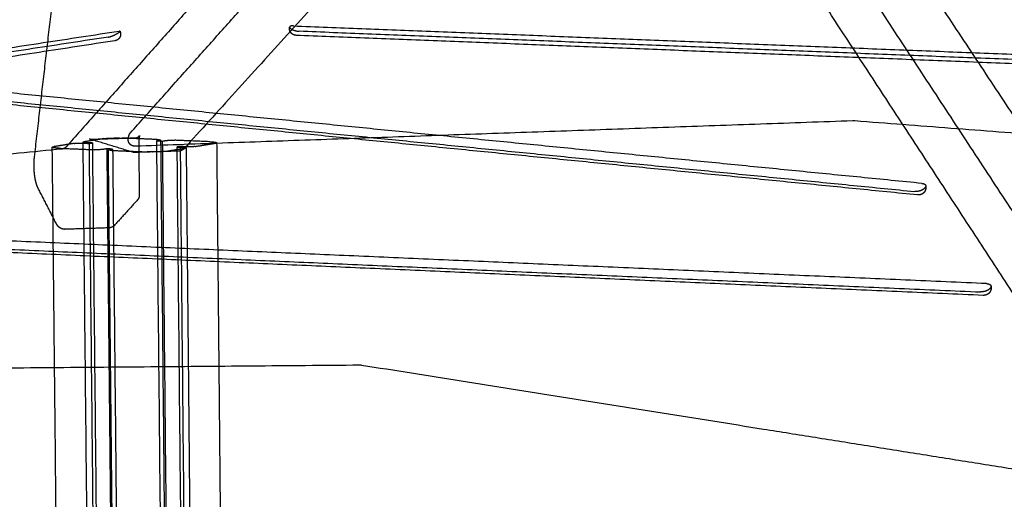
# Model space of a CAD drawing. Units: metres. Extents: x 106.2 to 143.9, y -9089.6 to -9067.
# Drawn here: x 109.3 to 110, y -9067.7 to -9067.3 of the extents above; entities that cross this region are included whole.
import ezdxf

# ---------------------------------------------------------------- set-up
doc = ezdxf.new("R2010")
doc.units = ezdxf.units.M
doc.layers.add('Make2D$Hidden$Curves', color=7, linetype='Continuous', true_color=0x8c8c8c)
doc.layers.add('Make2D$Visible$Curves', color=7, linetype='Continuous', true_color=0x000000)

# ---------------------------------------------------------------- blocks, each defined once
blk = doc.blocks.new('1_SH003A')
at = {"layer": 'Make2D$Hidden$Curves', "color": 0, "lineweight": -3}
for points, weights, degree in [([(128.82168, -9066.99959), (129.51153, -9067.25471), (130.1814, -9067.50243)], [15593.6169565, 15826.1591493, 16058.7013422], 2), ([(127.3305, -9067.59847), (128.05219, -9067.29628), (128.75717, -9067.0011)], [16060.6652643, 16251.087141, 16441.5090177], 2), ([(128.43153, -9067.43092), (128.61674, -9067.22371), (128.81575, -9067.00106)], [16528.4715029, 15955.5337786, 15382.5960542], 2), ([(128.76428, -9067.01166), (128.56671, -9067.23438), (128.38287, -9067.44164)], [15418.8542955, 15994.3700051, 16569.8857148], 2), ([(129.28757, -9067.70199), (129.05202, -9067.34556), (128.83251, -9067.0134)], [14018.5961532, 14530.8892023, 15043.1822515], 2), ([(128.80268, -9067.0627), (128.17061, -9067.32748), (127.5251, -9067.59788)], [16439.2050519, 16268.0989772, 16096.9929024], 2), ([(130.01911, -9067.50953), (129.41537, -9067.28786), (128.7955, -9067.06026)], [17714.8678499, 17484.2249106, 17253.5819714], 2), ([(128.81238, -9067.06738), (128.63673, -9067.26122), (128.47187, -9067.44316)], [14973.8947599, 15464.2410908, 15954.5874218], 2), ([(129.17853, -9067.67339), (128.97576, -9067.36307), (128.78512, -9067.07132)], [14128.4363088, 14578.3007797, 15028.1652506], 2), ([(127.80531, -9067.40758), (128.0439, -9067.36042), (128.27383, -9067.31497), (128.49558, -9067.27113)], [15079.9232501, 15363.4142902, 15646.9053303, 15930.3963704], 3), ([(128.48808, -9067.27565), (128.26625, -9067.31956), (128.03624, -9067.36508), (127.79759, -9067.41232)], [15934.7208939, 15651.2298538, 15367.7388137, 15084.2477736], 3), ([(128.49286, -9067.2785), (128.2711, -9067.32246), (128.04115, -9067.36805), (127.80255, -9067.41534)], [16998.7999073, 16696.3412828, 16393.8826583, 16091.4240337], 3), ([(128.35886, -9067.44931), (128.36615, -9067.38634), (128.37346, -9067.32312)], [17132.3913831, 17100.3763364, 17068.3612896], 2), ([(128.55477, -9067.35001), (128.55224, -9067.34991), (128.55201, -9067.35086)], [18565.8171426, 16166.8324313, 18569.6442529], 2), ([(128.55477, -9067.35001), (128.98204, -9067.36686), (129.41847, -9067.38407), (129.86435, -9067.40165)], [16192.9810996, 16023.0051682, 15853.0292367, 15683.0533052], 3), ([(127.65194, -9067.47189), (127.92129, -9067.43069), (128.17796, -9067.39143), (128.42284, -9067.35397)], [15038.9280494, 15410.2001428, 15781.4722363, 16152.7443297], 3), ([(128.41499, -9067.35849), (128.41753, -9067.3581), (128.42145, -9067.35584)], [18523.8719181, 13101.5487955, 18526.2941774], 2), ([(128.42145, -9067.35584), (128.42378, -9067.3545), (128.42357, -9067.35406)], [18526.2941774, 15928.9097327, 18522.1016818], 2), ([(128.42357, -9067.35406), (128.42349, -9067.35387), (128.42284, -9067.35397)], [18522.1016818, 17946.9313215, 18519.6842837], 2), ([(128.55201, -9067.35086), (128.5519, -9067.35133), (128.55252, -9067.35191)], [18569.6442529, 17891.7557503, 18572.1366534], 2), ([(128.55252, -9067.35191), (128.55474, -9067.35397), (128.55922, -9067.35415)], [18572.1366534, 13135.4903577, 18574.3210603], 2), ([(129.86613, -9067.40906), (129.42034, -9067.3914), (128.98399, -9067.37412), (128.55681, -9067.3572)], [17335.6426709, 17523.4837708, 17711.3248707, 17899.1659706], 3), ([(129.86833, -9067.4059), (129.42261, -9067.38828), (128.98634, -9067.37104), (128.55922, -9067.35415)], [15690.4703651, 15860.4462966, 16030.4222281, 16200.3981596], 3), ([(128.41499, -9067.35849), (128.16999, -9067.39604), (127.91318, -9067.4354), (127.6437, -9067.47671)], [16156.3967564, 15785.124663, 15413.8525695, 15042.5804761], 3), ([(128.41971, -9067.3613), (128.17479, -9067.39893), (127.91808, -9067.43836), (127.64869, -9067.47975)], [17419.3902404, 17019.054246, 16618.7182516, 16218.3822572], 3), ([(129.0272, -9067.47804), (128.66701, -9067.44219), (128.31442, -9067.4071), (127.96917, -9067.37275)], [15855.0066821, 16025.6878172, 16196.3689523, 16367.0500874], 3), ([(128.97813, -9067.42197), (128.70395, -9067.43166), (128.43505, -9067.44117)], [16273.0527351, 16432.8127933, 16592.5728515], 2), ([(130.17876, -9067.51454), (129.57238, -9067.46775), (128.97976, -9067.42202)], [16074.9648371, 16261.5925808, 16448.2203245], 2), ([(128.3888, -9067.43904), (128.38125, -9067.44025), (128.37369, -9067.44147)], [18754.6664585, 18741.1182289, 18727.5699992], 2), ([(128.3888, -9067.43904), (128.39131, -9067.43864), (128.39573, -9067.43882)], [18754.6664585, 13264.74518, 18757.1149832], 2), ([(128.39567, -9067.43805), (128.39567, -9067.43794), (128.39634, -9067.43783)], [18765.7093579, 18142.053393, 18768.2146881], 2), ([(128.39825, -9067.43842), (128.39568, -9067.43831), (128.39567, -9067.43805)], [18761.6310597, 16220.8438033, 18765.7093579], 2), ([(128.39573, -9067.44341), (128.3957, -9067.44073), (128.39567, -9067.43805)], [16308.7269589, 16308.4617625, 16308.196566], 2), ([(128.39573, -9067.43882), (128.39795, -9067.43891), (128.40016, -9067.43901)], [18757.1149832, 18756.0812072, 18755.0474313], 2), ([(128.41138, -9067.43541), (128.40386, -9067.43662), (128.39634, -9067.43783)], [18795.3111474, 18781.7629178, 18768.2146881], 2), ([(128.40267, -9067.4386), (128.40046, -9067.43851), (128.39825, -9067.43842)], [18759.5635078, 18760.5972838, 18761.6310597], 2), ([(128.40016, -9067.43901), (128.40141, -9067.4388), (128.40267, -9067.4386)], [18755.0474313, 18757.3054695, 18759.5635078], 2), ([(128.40016, -9067.43901), (128.4093, -9068.34046), (128.41834, -9069.2321)], [18755.0474313, 18858.2063549, 18961.3652786], 2), ([(128.43315, -9067.44566), (128.4168, -9067.44064), (128.40055, -9067.43564)], [16842.6558503, 16893.066812, 16943.4777738], 2), ([(128.40197, -9067.43583), (128.4186, -9067.43531), (128.43523, -9067.43478)], [18142.8024602, 18148.4860972, 18154.1697341], 2), ([(128.40267, -9067.4386), (128.4118, -9068.33984), (128.42082, -9069.23127)], [18759.5635078, 18862.7224315, 18965.8813551], 2), ([(128.41138, -9067.43541), (128.41639, -9067.43461), (128.42521, -9067.43498)], [18795.3111474, 13296.6786635, 18800.2081967], 2), ([(128.45172, -9067.43608), (128.43846, -9067.43553), (128.42521, -9067.43498)], [18787.8028854, 18794.0055411, 18800.2081967], 2), ([(128.42994, -9067.43492), (128.43017, -9067.43399), (128.43039, -9067.43307)], [16851.8294693, 16852.1203741, 16852.411279], 2), ([(128.43776, -9067.43897), (128.43795, -9067.45868), (128.43815, -9067.47838)], [17172.8485793, 17174.9026027, 17176.9566261], 2), ([(128.45365, -9067.43667), (128.4524, -9067.43687), (128.45115, -9067.43707)], [18781.219257, 18778.9612187, 18776.7031804], 2), ([(128.45115, -9067.43707), (128.45337, -9067.43716), (128.45558, -9067.43726)], [18776.7031804, 18775.6694045, 18774.6356285], 2), ([(128.45115, -9067.43707), (128.46001, -9068.3375), (128.46877, -9069.22814)], [18776.7031804, 18879.8621041, 18983.0210277], 2), ([(128.45172, -9067.43608), (128.4543, -9067.43619), (128.4543, -9067.43645)], [18787.8028854, 16226.8606896, 18783.7093811], 2), ([(128.4543, -9067.43645), (128.45431, -9067.43656), (128.45365, -9067.43667)], [18783.7093811, 18164.2934368, 18781.219257], 2), ([(128.4543, -9067.43645), (128.46314, -9068.33654), (128.47188, -9069.22686)], [16330.6375351, 16420.324346, 16510.0111568], 2), ([(128.45558, -9067.43726), (128.45683, -9067.43706), (128.45807, -9067.43685)], [18774.6356285, 18776.8936668, 18779.1517051], 2), ([(128.45558, -9067.43726), (128.46441, -9068.33778), (128.47314, -9069.22851)], [18774.6356285, 18877.7945522, 18980.9534758], 2), ([(128.45807, -9067.43685), (128.46057, -9067.43645), (128.46499, -9067.43664)], [18779.1517051, 13282.0588639, 18781.6002297], 2), ([(128.49155, -9067.43774), (128.47827, -9067.43719), (128.46499, -9067.43664)], [18769.1949184, 18775.3975741, 18781.6002297], 2), ([(128.48048, -9067.44135), (128.48797, -9067.44013), (128.49544, -9067.43892)], [18728.9312023, 18742.4794319, 18756.0276616], 2), ([(128.49155, -9067.43774), (128.49673, -9067.43796), (128.49674, -9067.43848)], [18769.1949184, 16199.2171468, 18760.9859006], 2), ([(128.49674, -9067.43848), (128.49674, -9067.43871), (128.49544, -9067.43892)], [18760.9859006, 18146.3643139, 18756.0276616], 2), ([(128.49674, -9067.43848), (128.49755, -9067.52321), (128.49836, -9067.60785)], [16315.8451261, 16324.2385577, 16332.6319892], 2), ([(128.37957, -9067.44331), (128.10274, -9067.47012), (127.80771, -9067.49869)], [16776.2544227, 16258.7136354, 15741.1728481], 2), ([(128.37235, -9067.44192), (128.37235, -9067.44168), (128.37369, -9067.44147)], [18722.547232, 18098.665606, 18727.5699992], 2), ([(128.3775, -9067.44265), (128.37236, -9067.44243), (128.37235, -9067.44192)], [18714.4027424, 16186.8023408, 18722.547232], 2), ([(128.37407, -9067.60889), (128.37321, -9067.52545), (128.37235, -9067.44192)], [16284.5116563, 16276.2615304, 16268.0114044], 2), ([(128.3775, -9067.44265), (128.3908, -9067.44321), (128.4041, -9067.44376)], [18714.4027424, 18708.2000867, 18701.9974311], 2), ([(128.4139, -9069.23015), (128.40486, -9068.34165), (128.39573, -9067.44341)], [16487.4955174, 16398.1112382, 16308.726959], 2), ([(128.41105, -9067.44354), (128.40854, -9067.44395), (128.4041, -9067.44376)], [18704.4459557, 13222.8472253, 18701.9974311], 2), ([(128.41357, -9067.44314), (128.41231, -9067.44334), (128.41105, -9067.44354)], [18708.9620323, 18706.703994, 18704.4459557], 2), ([(128.418, -9067.44332), (128.41579, -9067.44323), (128.41357, -9067.44314)], [18706.8944804, 18707.9282563, 18708.9620323], 2), ([(128.41357, -9067.44314), (128.4144, -9067.52588), (128.41523, -9067.60855)], [18708.9620323, 18718.3611653, 18727.7602983], 2), ([(128.41483, -9067.44395), (128.41482, -9067.44384), (128.41549, -9067.44373)], [18699.8780228, 18080.8033076, 18702.3784038], 2), ([(128.41741, -9067.44432), (128.41483, -9067.44421), (128.41483, -9067.44395)], [18695.7947754, 16159.2262516, 18699.8780228], 2), ([(128.41648, -9067.60854), (128.41565, -9067.52629), (128.41483, -9067.44395)], [16269.4295333, 16261.3049861, 16253.1804388], 2), ([(128.41549, -9067.44373), (128.41675, -9067.44353), (128.418, -9067.44332)], [18702.3784038, 18704.6364421, 18706.8944804], 2), ([(128.41741, -9067.44432), (128.43073, -9067.44488), (128.44406, -9067.44544)], [18695.7947754, 18689.5921197, 18683.3894641], 2), ([(128.418, -9067.44332), (128.42488, -9068.12876), (128.4317, -9068.80852)], [18706.8944804, 18785.0313467, 18863.1682131], 2), ([(128.46825, -9067.44483), (128.45154, -9067.44536), (128.43481, -9067.44589)], [18575.1701249, 18569.3196291, 18563.4691334], 2), ([(128.45797, -9067.445), (128.45296, -9067.44581), (128.44406, -9067.44544)], [18688.2865134, 13208.2274257, 18683.3894641], 2), ([(128.45797, -9067.445), (128.46549, -9067.44378), (128.47299, -9067.44256)], [18688.2865134, 18701.834743, 18715.3829727], 2), ([(128.46911, -9067.44138), (128.46786, -9067.44158), (128.46661, -9067.44178)], [18728.5502295, 18726.2921912, 18724.034153], 2), ([(128.46661, -9067.44178), (128.46883, -9067.44188), (128.47105, -9067.44197)], [18724.034153, 18723.000377, 18721.9666011], 2), ([(128.46661, -9067.44178), (128.47541, -9068.3447), (128.48411, -9069.23778)], [18724.034153, 18827.1930766, 18930.3520003], 2), ([(128.46911, -9067.44138), (128.46911, -9067.44163), (128.46912, -9067.44189)], [18728.5502295, 18728.5791975, 18728.6081655], 2), ([(128.47355, -9067.44157), (128.47133, -9067.44147), (128.46911, -9067.44138)], [18726.4826776, 18727.5164536, 18728.5502295], 2), ([(128.46912, -9067.44189), (128.47789, -9068.34434), (128.48657, -9069.23695)], [18728.608166, 18831.7381214, 18934.8680768], 2), ([(128.47105, -9067.44197), (128.47364, -9067.44208), (128.47365, -9067.44234)], [18721.9666011, 16165.2237434, 18717.8680944], 2), ([(128.47365, -9067.44234), (128.47365, -9067.44245), (128.47299, -9067.44256)], [18717.8680944, 18103.0258147, 18715.3829727], 2), ([(128.48048, -9067.44135), (128.47799, -9067.44175), (128.47355, -9067.44157)], [18728.9312023, 13240.1609092, 18726.4826776], 2), ([(128.47365, -9067.44234), (128.47445, -9067.52523), (128.47525, -9067.60804)], [16275.6407707, 16283.832155, 16292.0235394], 2), ([(128.37523, -9067.49944), (128.3684, -9067.48609), (128.36159, -9067.47278)], [16430.0257917, 16449.2812901, 16468.5367884], 2), ([(128.43684, -9067.48181), (128.42824, -9067.4913), (128.41968, -9067.50076)], [16062.8017152, 16089.5913029, 16116.3808907], 2), ([(129.07688, -9067.55406), (128.60149, -9067.53318), (128.13705, -9067.51278), (127.68319, -9067.49284)], [15873.9074947, 16061.0517565, 16248.1960183, 16435.3402801], 3), ([(128.41506, -9067.50298), (128.3985, -9067.50352), (128.38193, -9067.50407)], [18243.6079155, 18237.9206541, 18232.2333928], 2)]:
    blk.add_rational_spline(points, weights, degree=degree, dxfattribs=at)
for points, weights, knots in [([(128.42406, -9067.35619), (128.42407, -9067.35647), (128.42405, -9067.35674), (128.42396, -9067.35732), (128.42389, -9067.35761), (128.42379, -9067.3579), (128.42372, -9067.3581), (128.42364, -9067.3583), (128.42344, -9067.3587), (128.42333, -9067.35889), (128.42321, -9067.35908), (128.42307, -9067.35928), (128.42292, -9067.35947), (128.42276, -9067.35966), (128.4225, -9067.35994), (128.42222, -9067.36019), (128.4216, -9067.36063), (128.42126, -9067.36082), (128.4209, -9067.36097), (128.42071, -9067.36105), (128.42051, -9067.36112), (128.42012, -9067.36123), (128.41991, -9067.36127), (128.41971, -9067.3613)], [18522.2083076, 18522.2170325, 18522.2238695, 18522.2340912, 18522.2370725, 18522.23766, 18522.2380813, 18522.2372708, 18522.2331265, 18522.2297125, 18522.2250133, 18522.2198697, 18522.2131991, 18522.2050526, 18522.1925122, 18522.176537, 18522.1378058, 18522.1150114, 18522.0894676, 18522.0758392, 18522.0614638, 18522.0314905, 18522.01593, 18521.9998218], [0, 0, 0, 0, 0.80762, 0.80762, 1.690927, 1.690927, 1.690927, 2.324213, 2.324213, 2.978989, 2.978989, 2.978989, 3.695713, 3.695713, 3.695713, 4.799731, 4.799731, 5.932016, 5.932016, 5.932016, 6.535705, 6.535705, 7.134782, 7.134782, 7.134782, 7.134782]), ([(128.42357, -9067.35406), (128.42365, -9067.35422), (128.42372, -9067.35438), (128.42377, -9067.35454), (128.42396, -9067.35507), (128.42406, -9067.35563), (128.42406, -9067.35619)], [18522.1016818, 18522.112741, 18522.123241, 18522.1331397, 18522.1651656, 18522.1905566, 18522.2083076], [5.481242, 5.481242, 5.481242, 5.481242, 5.989365, 5.989365, 5.989365, 7.635386, 7.635386, 7.635386, 7.635386]), ([(128.55187, -9067.35212), (128.55186, -9067.35174), (128.5519, -9067.35136), (128.55199, -9067.35095), (128.552, -9067.35091), (128.55201, -9067.35086)], [18569.6720527, 18569.6600465, 18569.6513065, 18569.6453646, 18569.6447846, 18569.6442529], [0, 0, 0, 0, 1.107086, 1.107086, 1.238017, 1.238017, 1.238017, 1.238017]), ([(128.55681, -9067.3572), (128.55663, -9067.35719), (128.55646, -9067.35718), (128.55616, -9067.35713), (128.55604, -9067.35711), (128.55586, -9067.35707), (128.5558, -9067.35706), (128.55537, -9067.35695), (128.55501, -9067.35681), (128.55467, -9067.35664), (128.55459, -9067.3566), (128.55452, -9067.35656), (128.55437, -9067.35648), (128.55429, -9067.35643), (128.55421, -9067.35637), (128.55392, -9067.35619), (128.55365, -9067.35597), (128.55316, -9067.35549), (128.55293, -9067.35522), (128.55274, -9067.35493), (128.55264, -9067.35479), (128.55256, -9067.35465), (128.55248, -9067.3545), (128.55244, -9067.35442), (128.55239, -9067.35434), (128.55235, -9067.35425), (128.55235, -9067.35424), (128.55231, -9067.35415), (128.55227, -9067.35407), (128.5522, -9067.35389), (128.55216, -9067.35379), (128.55209, -9067.35359), (128.55206, -9067.35348), (128.55201, -9067.35328), (128.55199, -9067.3532), (128.55196, -9067.35306), (128.55195, -9067.353), (128.55193, -9067.35288), (128.55192, -9067.35282), (128.55188, -9067.35254), (128.55187, -9067.35233), (128.55187, -9067.35212)], [18570.2120126, 18570.1981819, 18570.1841056, 18570.1600415, 18570.1501615, 18570.1351583, 18570.1300832, 18570.0931646, 18570.0609499, 18570.0289596, 18570.0222536, 18570.0155636, 18570.0010501, 18569.9932371, 18569.9854651, 18569.9574073, 18569.9299694, 18569.8765696, 18569.8508037, 18569.8266667, 18569.8152939, 18569.8043021, 18569.7937296, 18569.7877558, 18569.7819179, 18569.7757922, 18569.7753627, 18569.7693587, 18569.7639257, 18569.752831, 18569.7472023, 18569.7354269, 18569.7293496, 18569.7193981, 18569.7153932, 18569.7087539, 18569.7060519, 18569.7006615, 18569.6979813, 18569.6866169, 18569.6788242, 18569.6720527], [0, 0, 0, 0, 0.51536, 0.51536, 0.869309, 0.869309, 1.049408, 1.049408, 2.176071, 2.176071, 2.176071, 2.412112, 2.412112, 2.689795, 2.689795, 2.689795, 3.692958, 3.692958, 4.718437, 4.718437, 4.718437, 5.201131, 5.201131, 5.201131, 5.473838, 5.473838, 5.494445, 5.494445, 5.762434, 5.762434, 6.057019, 6.057019, 6.400018, 6.400018, 6.644599, 6.644599, 6.820289, 6.820289, 7.005064, 7.005064, 7.629209, 7.629209, 7.629209, 7.629209]), ([(128.97976, -9067.42202), (128.9796, -9067.422), (128.97946, -9067.42199), (128.97916, -9067.42198), (128.97902, -9067.42197), (128.97889, -9067.42197), (128.97875, -9067.42197), (128.97862, -9067.42197), (128.97836, -9067.42197), (128.97824, -9067.42197), (128.97813, -9067.42197)], [18482.8843963, 18482.9565101, 18483.0344389, 18483.2013899, 18483.2904285, 18483.3851174, 18483.479365, 18483.579232, 18483.7894016, 18483.8997549, 18484.0154559], [0, 0, 0, 0, 0.506469, 0.506469, 1.010756, 1.010756, 1.010756, 1.512758, 1.512758, 2.012335, 2.012335, 2.012335, 2.012335]), ([(128.43039, -9067.43307), (128.43039, -9067.43307), (128.4304, -9067.43306), (128.4304, -9067.43305), (128.43043, -9067.43293), (128.43046, -9067.4328), (128.43054, -9067.43258), (128.43058, -9067.43248), (128.4307, -9067.43218), (128.43079, -9067.43199), (128.43101, -9067.4316), (128.43114, -9067.4314), (128.43134, -9067.43114), (128.43139, -9067.43108), (128.43147, -9067.43098), (128.4315, -9067.43095), (128.43153, -9067.43092)], [18846.9958834, 18846.9958454, 18846.9958084, 18846.9957724, 18846.9950023, 18846.9946722, 18846.994876, 18846.9952797, 18846.9973991, 18847.0000052, 18847.0080138, 18847.0136884, 18847.0233387, 18847.0260787, 18847.0303753, 18847.0317921, 18847.0332482], [0.489193, 0.489193, 0.489193, 0.489193, 0.507139, 0.507139, 0.507139, 0.890484, 0.890484, 1.212326, 1.212326, 1.846155, 1.846155, 2.551161, 2.551161, 2.805404, 2.805404, 2.925324, 2.925324, 2.925324, 2.925324]), ([(128.40055, -9067.43564), (128.40066, -9067.43568), (128.40077, -9067.43571), (128.401, -9067.43576), (128.40112, -9067.43578), (128.40124, -9067.43579), (128.40148, -9067.43583), (128.40172, -9067.43584), (128.40197, -9067.43583)], [18789.8560888, 18789.9408364, 18790.0239838, 18790.1910635, 18790.2747122, 18790.3576064, 18790.5248247, 18790.6876952, 18790.8507228], [0, 0, 0, 0, 0.402877, 0.402877, 0.819912, 0.819912, 0.819912, 1.660619, 1.660619, 1.660619, 1.660619]), ([(128.43505, -9067.44117), (128.43471, -9067.44118), (128.43437, -9067.44116), (128.43364, -9067.44104), (128.43324, -9067.44092), (128.43286, -9067.44076), (128.4328, -9067.44073), (128.43274, -9067.44071), (128.43262, -9067.44065), (128.43257, -9067.44062), (128.43245, -9067.44056), (128.43238, -9067.44052), (128.43226, -9067.44045), (128.4322, -9067.44042), (128.43204, -9067.44032), (128.43194, -9067.44025), (128.43178, -9067.44013), (128.43172, -9067.44008), (128.43161, -9067.43999), (128.43156, -9067.43995), (128.43146, -9067.43986), (128.43141, -9067.43981), (128.43131, -9067.43972), (128.43126, -9067.43967), (128.43113, -9067.43953), (128.43104, -9067.43944), (128.43096, -9067.43934), (128.43075, -9067.43909), (128.43057, -9067.43882), (128.43026, -9067.43825), (128.43013, -9067.43795), (128.43003, -9067.43764), (128.43001, -9067.43756), (128.42998, -9067.43748), (128.42994, -9067.43734), (128.42993, -9067.43727), (128.42991, -9067.4372), (128.42982, -9067.43679), (128.42978, -9067.43637), (128.4298, -9067.43574), (128.42982, -9067.43553), (128.42988, -9067.43518), (128.42991, -9067.43505), (128.42994, -9067.43492)], [18846.9476193, 18846.9194285, 18846.8902747, 18846.8245099, 18846.7879129, 18846.7516034, 18846.7455844, 18846.7395771, 18846.7283361, 18846.7231002, 18846.7112265, 18846.7045993, 18846.6921448, 18846.6863131, 18846.6699084, 18846.6594105, 18846.6425213, 18846.6360554, 18846.624164, 18846.6187255, 18846.607972, 18846.6026569, 18846.5918951, 18846.5864544, 18846.5711863, 18846.5615024, 18846.5520411, 18846.527459, 18846.5044558, 18846.4625871, 18846.4437549, 18846.4271237, 18846.4227923, 18846.4186134, 18846.4112965, 18846.408108, 18846.4050276, 18846.3862621, 18846.3715913, 18846.3561202, 18846.3520613, 18846.3473851, 18846.3460548, 18846.345213], [0.217137, 0.217137, 0.217137, 0.217137, 1.217917, 1.217917, 2.434313, 2.434313, 2.434313, 2.635758, 2.635758, 2.812221, 2.812221, 3.037118, 3.037118, 3.236857, 3.236857, 3.601902, 3.601902, 3.831278, 3.831278, 4.027451, 4.027451, 4.22251, 4.22251, 4.426117, 4.426117, 4.800134, 4.800134, 4.800134, 5.772916, 5.772916, 6.730609, 6.730609, 6.730609, 6.980055, 6.980055, 7.18437, 7.18437, 7.18437, 8.430016, 8.430016, 9.066837, 9.066837, 9.471303, 9.471303, 9.471303, 9.471303]), ([(128.43523, -9067.43478), (128.43523, -9067.43478), (128.43524, -9067.43478), (128.43524, -9067.43478), (128.43549, -9067.43477), (128.43574, -9067.43474), (128.43605, -9067.43468), (128.43611, -9067.43466), (128.43623, -9067.43464), (128.43627, -9067.43462), (128.43636, -9067.4346), (128.43639, -9067.43459), (128.43644, -9067.43457), (128.43645, -9067.43457), (128.43652, -9067.43455), (128.43658, -9067.43452), (128.43664, -9067.4345), (128.43671, -9067.43447), (128.43679, -9067.43444), (128.43686, -9067.43441), (128.43698, -9067.43435), (128.4371, -9067.43429), (128.43721, -9067.43423), (128.43729, -9067.43418), (128.43737, -9067.43413), (128.43752, -9067.43404), (128.43759, -9067.43399), (128.43765, -9067.43394), (128.43771, -9067.43389), (128.43777, -9067.43384), (128.43788, -9067.43375), (128.43793, -9067.43371), (128.43797, -9067.43366), (128.43804, -9067.43359), (128.43811, -9067.43353), (128.43816, -9067.43346), (128.43817, -9067.43345), (128.43818, -9067.43344), (128.43819, -9067.43343), (128.43824, -9067.43337), (128.43829, -9067.43331), (128.43832, -9067.43325), (128.43836, -9067.43321), (128.43838, -9067.43317), (128.4384, -9067.43314), (128.43842, -9067.43311), (128.43843, -9067.43309), (128.43844, -9067.43307), (128.43844, -9067.43307), (128.43844, -9067.43307)], [18802.6240317, 18802.6278584, 18802.6316847, 18802.6355107, 18802.8015382, 18802.9661743, 18803.1817949, 18803.2295408, 18803.310681, 18803.3439042, 18803.40522, 18803.4332543, 18803.4672978, 18803.4731801, 18803.5266605, 18803.574605, 18803.6230167, 18803.6809717, 18803.7395487, 18803.7989549, 18803.9034984, 18804.0103152, 18804.1206006, 18804.199843, 18804.2807129, 18804.4416458, 18804.5213212, 18804.6030988, 18804.6817939, 18804.7622995, 18804.9226053, 18805.0019734, 18805.0833712, 18805.2115783, 18805.3440717, 18805.4819294, 18805.5046994, 18805.5275958, 18805.550623, 18805.7007392, 18805.8553356, 18806.015437, 18806.1636013, 18806.3146063, 18806.4688396, 18806.6171325, 18806.7668473, 18807.0074435, 18807.0970191, 18807.186586], [0.000007, 0.000007, 0.000007, 0.000007, 0.019707, 0.019707, 0.019707, 0.874238, 0.874238, 1.116073, 1.116073, 1.282648, 1.282648, 1.421955, 1.421955, 1.451019, 1.451019, 1.685956, 1.685956, 1.685956, 1.967369, 1.967369, 1.967369, 2.462553, 2.462553, 2.462553, 2.818407, 2.818407, 3.15284, 3.15284, 3.15284, 3.474657, 3.474657, 3.776845, 3.776845, 3.776845, 4.252583, 4.252583, 4.252583, 4.331221, 4.331221, 4.331221, 4.843221, 4.843221, 4.843221, 5.317112, 5.317112, 5.317112, 5.772951, 5.772951, 6.042998, 6.042998, 6.042998, 6.042998]), ([(128.43844, -9067.43307), (128.43844, -9067.43307), (128.43844, -9067.43307), (128.43844, -9067.43307), (128.43844, -9067.43308), (128.43843, -9067.43309), (128.43842, -9067.43311), (128.43841, -9067.43314), (128.4384, -9067.43317), (128.43839, -9067.43321), (128.43837, -9067.43324), (128.43836, -9067.43329), (128.43834, -9067.43334), (128.43833, -9067.43339), (128.43831, -9067.43345), (128.43829, -9067.43351), (128.43826, -9067.4336), (128.43824, -9067.43371), (128.43821, -9067.43382), (128.43821, -9067.43384), (128.4382, -9067.43386), (128.43819, -9067.4339), (128.43819, -9067.43393), (128.43818, -9067.43396), (128.43816, -9067.43404), (128.43814, -9067.43413), (128.4381, -9067.43432), (128.43809, -9067.43441), (128.43807, -9067.43452), (128.43803, -9067.43472), (128.438, -9067.43493), (128.43797, -9067.43516), (128.43794, -9067.43538), (128.43791, -9067.43562), (128.43789, -9067.43587), (128.43786, -9067.43611), (128.43784, -9067.43636), (128.43782, -9067.43662), (128.4378, -9067.43687), (128.43779, -9067.43714), (128.43778, -9067.43741), (128.43777, -9067.43766), (128.43776, -9067.43792), (128.43776, -9067.43818), (128.43775, -9067.43844), (128.43775, -9067.4387), (128.43776, -9067.43897)], [18807.225362, 18807.268684, 18807.3120015, 18807.3553057, 18807.4994644, 18807.6428449, 18807.7849812, 18807.9254786, 18808.0644935, 18808.2015392, 18808.3386466, 18808.4737235, 18808.6063116, 18808.7388087, 18808.8689003, 18808.9961882, 18809.1818105, 18809.3617289, 18809.5349557, 18809.563267, 18809.5878516, 18809.6481362, 18809.687118, 18809.7257509, 18809.8419339, 18809.9550012, 18810.1749164, 18810.2818559, 18810.3853633, 18810.5892158, 18810.7801049, 18810.9569984, 18811.1352085, 18811.2995978, 18811.4494454, 18811.5941659, 18811.7255208, 18811.8430506, 18811.9611227, 18812.0653437, 18812.1553787, 18812.2405907, 18812.3131397, 18812.3728256, 18812.432635, 18812.4795504, 18812.5134307], [6.081968, 6.081968, 6.081968, 6.081968, 6.212591, 6.212591, 6.212591, 6.647617, 6.647617, 6.647617, 7.077679, 7.077679, 7.077679, 7.507949, 7.507949, 7.507949, 7.937906, 7.937906, 7.937906, 8.565201, 8.565201, 8.565201, 8.646331, 8.646331, 8.798504, 8.798504, 8.798504, 9.231019, 9.231019, 9.665326, 9.665326, 9.665326, 10.52135, 10.52135, 10.52135, 11.383469, 11.383469, 11.383469, 12.215849, 12.215849, 12.215849, 13.051957, 13.051957, 13.051957, 13.84315, 13.84315, 13.84315, 14.635944, 14.635944, 14.635944, 14.635944]), ([(128.38287, -9067.44164), (128.38267, -9067.44186), (128.38245, -9067.44207), (128.38221, -9067.44225), (128.38215, -9067.4423), (128.38208, -9067.44235), (128.38195, -9067.44245), (128.38188, -9067.44249), (128.3818, -9067.44255), (128.38179, -9067.44255), (128.38177, -9067.44256), (128.38167, -9067.44263), (128.38156, -9067.44269), (128.38136, -9067.4428), (128.38126, -9067.44285), (128.38108, -9067.44293), (128.381, -9067.44296), (128.38089, -9067.443), (128.38087, -9067.44301), (128.38075, -9067.44305), (128.38066, -9067.44309), (128.38033, -9067.44319), (128.3801, -9067.44324), (128.37976, -9067.44329), (128.37967, -9067.4433), (128.37957, -9067.44331)], [18828.9000098, 18828.8886174, 18828.8749794, 18828.8592443, 18828.8550313, 18828.8506723, 18828.8416269, 18828.8369388, 18828.8310978, 18828.8300782, 18828.8290527, 18828.8218199, 18828.8142877, 18828.7991852, 18828.7916552, 18828.7779713, 18828.7719161, 18828.7640199, 18828.7622964, 18828.75317, 18828.7456064, 18828.7197569, 18828.7007767, 18828.6731151, 18828.6650353, 18828.6568546], [3.438344, 3.438344, 3.438344, 3.438344, 4.335524, 4.335524, 4.335524, 4.575542, 4.575542, 4.817865, 4.817865, 4.86873, 4.86873, 4.86873, 5.227688, 5.227688, 5.562246, 5.562246, 5.817505, 5.817505, 5.888263, 5.888263, 6.190177, 6.190177, 6.898759, 6.898759, 7.185501, 7.185501, 7.185501, 7.185501]), ([(128.43481, -9067.44589), (128.43457, -9067.44589), (128.43432, -9067.44588), (128.43407, -9067.44586), (128.43376, -9067.44582), (128.43345, -9067.44576), (128.43315, -9067.44566)], [18678.1934767, 18678.1729236, 18678.1518717, 18678.1304876, 18678.1031067, 18678.0752848, 18678.0473817], [0.90075, 0.90075, 0.90075, 0.90075, 1.628035, 1.628035, 1.628035, 2.559354, 2.559354, 2.559354, 2.559354]), ([(128.47187, -9067.44316), (128.47183, -9067.4432), (128.4718, -9067.44324), (128.47169, -9067.44335), (128.47162, -9067.44342), (128.47153, -9067.4435), (128.47152, -9067.44351), (128.47137, -9067.44364), (128.47123, -9067.44375), (128.47108, -9067.44386), (128.47084, -9067.44403), (128.47059, -9067.44419), (128.47017, -9067.44439), (128.47002, -9067.44446), (128.46976, -9067.44455), (128.46966, -9067.44458), (128.46956, -9067.44461), (128.46954, -9067.44462), (128.46952, -9067.44462), (128.46941, -9067.44466), (128.46931, -9067.44468), (128.46914, -9067.44472), (128.46906, -9067.44474), (128.46889, -9067.44477), (128.4688, -9067.44478), (128.46856, -9067.44481), (128.46841, -9067.44482), (128.46825, -9067.44483)], [18690.2197686, 18690.2178206, 18690.2158019, 18690.2099523, 18690.2059661, 18690.2010241, 18690.2002821, 18690.191721, 18690.1831893, 18690.1739744, 18690.158875, 18690.1419882, 18690.1129724, 18690.1019402, 18690.0834234, 18690.0762286, 18690.0688755, 18690.0673424, 18690.0658025, 18690.0572809, 18690.0501728, 18690.0370703, 18690.0311193, 18690.0179479, 18690.0106983, 18689.9913861, 18689.9791835, 18689.9667818], [2.465039, 2.465039, 2.465039, 2.465039, 2.627148, 2.627148, 2.919026, 2.919026, 2.97004, 2.97004, 3.502447, 3.502447, 3.502447, 4.375472, 4.375472, 4.873017, 4.873017, 5.177292, 5.177292, 5.177292, 5.240717, 5.240717, 5.526803, 5.526803, 5.759019, 5.759019, 6.034312, 6.034312, 6.482727, 6.482727, 6.482727, 6.482727]), ([(128.36159, -9067.47278), (128.36147, -9067.47254), (128.36135, -9067.47229), (128.36118, -9067.47191), (128.36113, -9067.47179), (128.36102, -9067.47153), (128.36097, -9067.4714), (128.36081, -9067.47101), (128.36072, -9067.47074), (128.36053, -9067.4702), (128.36044, -9067.46992), (128.36026, -9067.46935), (128.36018, -9067.46906), (128.36002, -9067.46847), (128.35994, -9067.46817), (128.35976, -9067.46741), (128.35966, -9067.46696), (128.35953, -9067.46632), (128.35949, -9067.46614), (128.3594, -9067.46564), (128.35934, -9067.46531), (128.35923, -9067.46465), (128.35918, -9067.46432), (128.35903, -9067.46332), (128.35894, -9067.46264), (128.35887, -9067.46195), (128.3588, -9067.46126), (128.35873, -9067.46057), (128.35866, -9067.45951), (128.35864, -9067.45915), (128.35858, -9067.45807), (128.35855, -9067.45734), (128.35853, -9067.45625), (128.35853, -9067.45589), (128.35853, -9067.45516), (128.35853, -9067.4548), (128.35855, -9067.45372), (128.35857, -9067.45301), (128.35863, -9067.45197), (128.35865, -9067.45163), (128.35872, -9067.45061), (128.35879, -9067.44995), (128.35886, -9067.44931)], [18922.0580875, 18922.3091788, 18922.5590063, 18922.9274946, 18923.0488591, 18923.2905509, 18923.4108629, 18923.7667617, 18923.9989412, 18924.4519007, 18924.6723568, 18925.1000007, 18925.3069405, 18925.7058999, 18925.8976936, 18926.3477086, 18926.5969013, 18926.9143606, 18926.9980461, 18927.2266773, 18927.3654943, 18927.6237599, 18927.7432645, 18928.0701626, 18928.250442, 18928.3926644, 18928.5344469, 18928.6379891, 18928.7348654, 18928.7573376, 18928.7945198, 18928.7780031, 18928.6911218, 18928.6516872, 18928.5521619, 18928.4920929, 18928.2817079, 18928.1013973, 18927.7737045, 18927.6555452, 18927.2761004, 18926.9887132, 18926.6684242], [0, 0, 0, 0, 1.140209, 1.140209, 1.705414, 1.705414, 2.274549, 2.274549, 3.404435, 3.404435, 4.530439, 4.530439, 5.6523, 5.6523, 6.76907, 6.76907, 8.382182, 8.382182, 8.983732, 8.983732, 10.078384, 10.078384, 11.162496, 11.162496, 13.293694, 13.293694, 13.293694, 15.417735, 15.417735, 16.493111, 16.493111, 18.662821, 18.662821, 19.752451, 19.752451, 20.842834, 20.842834, 23.018721, 23.018721, 24.099556, 24.099556, 26.239974, 26.239974, 26.239974, 26.239974]), ([(129.03347, -9067.47253), (129.03346, -9067.47298), (129.03339, -9067.47343), (129.03322, -9067.47407), (129.03315, -9067.47427), (129.03303, -9067.47457), (129.03299, -9067.47466), (129.03291, -9067.47484), (129.03287, -9067.47493), (129.03282, -9067.47501), (129.03278, -9067.47509), (129.03273, -9067.47518), (129.03263, -9067.47535), (129.03257, -9067.47544), (129.03247, -9067.4756), (129.03241, -9067.47568), (129.0323, -9067.47583), (129.03224, -9067.47591), (129.03218, -9067.47599), (129.03197, -9067.47623), (129.03175, -9067.47646), (129.03151, -9067.47667), (129.03127, -9067.47688), (129.03101, -9067.47707), (129.03042, -9067.47743), (129.03007, -9067.47759), (129.02972, -9067.47772), (129.02936, -9067.47785), (129.02898, -9067.47795), (129.0286, -9067.478), (129.02814, -9067.47807), (129.02767, -9067.47808), (129.0272, -9067.47804)], [16657.6092987, 16657.6188286, 16657.6257034, 16657.6316827, 16657.6329727, 16657.6339913, 16657.6341749, 16657.6342169, 16657.6341198, 16657.6339065, 16657.6336786, 16657.6333181, 16657.6322968, 16657.6316163, 16657.6300758, 16657.6292572, 16657.6272852, 16657.6261028, 16657.6247837, 16657.6206007, 16657.6150542, 16657.6082038, 16657.6013395, 16657.5931885, 16657.5727515, 16657.560029, 16657.5458549, 16657.531467, 16657.5156568, 16657.4986639, 16657.4779763, 16657.4556741, 16657.4322566], [0, 0, 0, 0, 1.189503, 1.189503, 1.742977, 1.742977, 2.025515, 2.025515, 2.265744, 2.265744, 2.265744, 2.522219, 2.522219, 2.797375, 2.797375, 3.031976, 3.031976, 3.296123, 3.296123, 3.296123, 4.134079, 4.134079, 4.134079, 4.973845, 4.973845, 5.969142, 5.969142, 5.969142, 6.979992, 6.979992, 6.979992, 8.211776, 8.211776, 8.211776, 8.211776]), ([(129.03328, -9067.47089), (129.03329, -9067.47095), (129.03331, -9067.47101), (129.03334, -9067.47115), (129.03336, -9067.47125), (129.03341, -9067.47148), (129.03343, -9067.47161), (129.03347, -9067.47201), (129.03348, -9067.47227), (129.03347, -9067.47253)], [16657.5631662, 16657.5652391, 16657.5672728, 16657.5723232, 16657.5752841, 16657.5824501, 16657.5865296, 16657.5975104, 16657.6038322, 16657.6092987], [6.062289, 6.062289, 6.062289, 6.062289, 6.221974, 6.221974, 6.4668, 6.4668, 6.834859, 6.834859, 7.517284, 7.517284, 7.517284, 7.517284]), ([(128.43815, -9067.47838), (128.43815, -9067.47846), (128.43815, -9067.47855), (128.43814, -9067.47868), (128.43814, -9067.47873), (128.43811, -9067.47907), (128.43807, -9067.47935), (128.438, -9067.47962), (128.43794, -9067.4799), (128.43785, -9067.48016), (128.43774, -9067.48042), (128.43771, -9067.48048), (128.43769, -9067.48054), (128.43762, -9067.48068), (128.43757, -9067.48077), (128.43745, -9067.48099), (128.43737, -9067.48112), (128.43729, -9067.48124), (128.43723, -9067.48133), (128.43717, -9067.48141), (128.43703, -9067.4816), (128.43694, -9067.48171), (128.43684, -9067.48181)], [18817.0137134, 18817.0158653, 18817.0178415, 18817.020736, 18817.0217656, 18817.0281127, 18817.0314121, 18817.0325914, 18817.0337521, 18817.0328552, 18817.0299109, 18817.0292288, 18817.0284371, 18817.0261532, 18817.0245133, 18817.0197675, 18817.0163421, 18817.0123535, 18817.0096903, 18817.0067774, 18816.9991837, 18816.9942674, 18816.9888835], [0.439498, 0.439498, 0.439498, 0.439498, 0.687426, 0.687426, 0.838448, 0.838448, 1.682579, 1.682579, 1.682579, 2.513453, 2.513453, 2.513453, 2.70583, 2.70583, 3.001192, 3.001192, 3.445743, 3.445743, 3.445743, 3.742569, 3.742569, 4.159391, 4.159391, 4.159391, 4.159391]), ([(128.38193, -9067.50407), (128.38149, -9067.50408), (128.38106, -9067.50405), (128.38054, -9067.50396), (128.38046, -9067.50394), (128.38022, -9067.50388), (128.38007, -9067.50384), (128.3797, -9067.50373), (128.37949, -9067.50365), (128.37928, -9067.50356), (128.37923, -9067.50354), (128.37919, -9067.50352), (128.37899, -9067.50343), (128.37884, -9067.50336), (128.37851, -9067.50318), (128.37834, -9067.50307), (128.37808, -9067.5029), (128.37799, -9067.50283), (128.37776, -9067.50266), (128.37762, -9067.50255), (128.37734, -9067.50231), (128.3772, -9067.50218), (128.37707, -9067.50204), (128.37691, -9067.50189), (128.37677, -9067.50173), (128.37648, -9067.5014), (128.37634, -9067.50122), (128.37616, -9067.50098), (128.37612, -9067.50092), (128.37592, -9067.50063), (128.37577, -9067.50039), (128.37549, -9067.49992), (128.37535, -9067.49968), (128.37523, -9067.49944)], [18871.4419183, 18871.6754973, 18871.9059592, 18872.1925128, 18872.2409547, 18872.3758894, 18872.4628409, 18872.6845313, 18872.8203656, 18872.9599647, 18872.9895877, 18873.0193616, 18873.1547449, 18873.2619832, 18873.5062036, 18873.6439108, 18873.8643586, 18873.9445042, 18874.1577675, 18874.2924372, 18874.5806107, 18874.7343809, 18874.8909761, 18875.0715442, 18875.2557222, 18875.6438342, 18875.8485621, 18876.1216848, 18876.1886598, 18876.5173294, 18876.7826293, 18877.3012493, 18877.5565638, 18877.809632], [0, 0, 0, 0, 1.533904, 1.533904, 1.844297, 1.844297, 2.393127, 2.393127, 3.224177, 3.224177, 3.224177, 3.400302, 3.400302, 4.020653, 4.020653, 4.783886, 4.783886, 5.211179, 5.211179, 5.905566, 5.905566, 6.66724, 6.66724, 6.66724, 7.546619, 7.546619, 8.493835, 8.493835, 8.800292, 8.800292, 9.994288, 9.994288, 11.141802, 11.141802, 11.141802, 11.141802]), ([(128.41968, -9067.50076), (128.41956, -9067.50088), (128.41945, -9067.501), (128.4192, -9067.50124), (128.41906, -9067.50136), (128.41878, -9067.5016), (128.41863, -9067.50171), (128.41838, -9067.50189), (128.4183, -9067.50194), (128.41808, -9067.50208), (128.41794, -9067.50216), (128.41766, -9067.50231), (128.41752, -9067.50238), (128.41712, -9067.50256), (128.41687, -9067.50265), (128.41635, -9067.50281), (128.41609, -9067.50287), (128.41557, -9067.50295), (128.41532, -9067.50297), (128.41506, -9067.50298)], [18879.7549418, 18879.8979677, 18880.0385989, 18880.3208592, 18880.4619767, 18880.7448856, 18880.8859976, 18881.0989709, 18881.1729736, 18881.3511571, 18881.454123, 18881.6611532, 18881.7647487, 18882.0316041, 18882.1911842, 18882.5015976, 18882.6515023, 18882.9398044, 18883.0775336, 18883.2152233], [0, 0, 0, 0, 0.667832, 0.667832, 1.364689, 1.364689, 2.094107, 2.094107, 2.490854, 2.490854, 3.061606, 3.061606, 3.65888, 3.65888, 4.627189, 4.627189, 5.580028, 5.580028, 6.479029, 6.479029, 6.479029, 6.479029]), ([(129.08288, -9067.54829), (129.08289, -9067.54869), (129.08285, -9067.54909), (129.08272, -9067.54969), (129.08267, -9067.54989), (129.08258, -9067.55017), (129.08255, -9067.55025), (129.08249, -9067.5504), (129.08246, -9067.55048), (129.08243, -9067.55056), (129.08239, -9067.55064), (129.08236, -9067.55073), (129.08228, -9067.5509), (129.08223, -9067.55098), (129.08214, -9067.55115), (129.08209, -9067.55123), (129.0819, -9067.55155), (129.08174, -9067.55178), (129.08156, -9067.55199), (129.08147, -9067.5521), (129.08138, -9067.5522), (129.08128, -9067.5523), (129.08098, -9067.55261), (129.08065, -9067.55289), (129.07997, -9067.55333), (129.07964, -9067.55351), (129.07929, -9067.55365), (129.07922, -9067.55368), (129.07915, -9067.5537), (129.07902, -9067.55375), (129.07895, -9067.55377), (129.07881, -9067.55382), (129.07874, -9067.55384), (129.07861, -9067.55387), (129.07854, -9067.55389), (129.07837, -9067.55393), (129.07827, -9067.55395), (129.07817, -9067.55397), (129.07814, -9067.55398), (129.0781, -9067.55398), (129.07798, -9067.554), (129.0779, -9067.55402), (129.0777, -9067.55404), (129.07758, -9067.55405), (129.0774, -9067.55406), (129.07733, -9067.55406), (129.0772, -9067.55407), (129.07714, -9067.55407), (129.07701, -9067.55407), (129.07694, -9067.55406), (129.07688, -9067.55406)], [16530.5124998, 16530.5201798, 16530.5259253, 16530.5315857, 16530.5329705, 16530.5341131, 16530.5343478, 16530.5346564, 16530.5347213, 16530.5346927, 16530.5346618, 16530.5345217, 16530.5340211, 16530.5336581, 16530.532679, 16530.5320482, 16530.5292025, 16530.5261602, 16530.5221887, 16530.5201544, 16530.5178782, 16530.5153647, 16530.5076538, 16530.4977402, 16530.4754052, 16530.4635276, 16530.4503467, 16530.4478005, 16530.4452071, 16530.4399575, 16530.4373029, 16530.4319374, 16530.4292278, 16530.4237583, 16530.421, 16530.4141754, 16530.41007, 16530.4058925, 16530.4043687, 16530.4028353, 16530.3978449, 16530.3943516, 16530.3857207, 16530.3805382, 16530.3723723, 16530.3694453, 16530.3635808, 16530.3606447, 16530.3547672, 16530.3518267, 16530.3488679], [0, 0, 0, 0, 1.048891, 1.048891, 1.596029, 1.596029, 1.807765, 1.807765, 2.030603, 2.030603, 2.030603, 2.271207, 2.271207, 2.514526, 2.514526, 2.773713, 2.773713, 3.489953, 3.489953, 3.489953, 3.856838, 3.856838, 3.856838, 4.983737, 4.983737, 5.966046, 5.966046, 5.966046, 6.155604, 6.155604, 6.343074, 6.343074, 6.528465, 6.528465, 6.711798, 6.711798, 6.976014, 6.976014, 6.976014, 7.072374, 7.072374, 7.28774, 7.28774, 7.597988, 7.597988, 7.769108, 7.769108, 7.938198, 7.938198, 8.105271, 8.105271, 8.105271, 8.105271]), ([(129.08269, -9067.54684), (129.0827, -9067.54689), (129.08272, -9067.54695), (129.08275, -9067.54707), (129.08276, -9067.54714), (129.0828, -9067.54734), (129.08282, -9067.54747), (129.08287, -9067.54783), (129.08288, -9067.54806), (129.08288, -9067.54829)], [16530.4763334, 16530.4779984, 16530.479632, 16530.4833303, 16530.4853715, 16530.4909678, 16530.4943904, 16530.5031728, 16530.5081421, 16530.5124998], [6.339528, 6.339528, 6.339528, 6.339528, 6.484747, 6.484747, 6.674816, 6.674816, 7.020654, 7.020654, 7.615848, 7.615848, 7.615848, 7.615848])]:
    blk.add_rational_spline(points, weights, degree=3, knots=knots, dxfattribs=at)
at = {"layer": 'Make2D$Visible$Curves', "color": 0, "lineweight": -3}
for points, weights, degree in [([(127.34287, -9067.60492), (128.06743, -9067.3014), (128.77514, -9067.00494)], [14847.0557387, 15023.8320167, 15200.6082947], 2), ([(128.78182, -9067.00699), (128.99958, -9067.33897), (129.23325, -9067.69522)], [15916.4839876, 15374.372375, 14832.2607625], 2), ([(128.88192, -9067.01899), (129.55125, -9067.26656), (130.20175, -9067.50716)], [15864.2871399, 16094.0274762, 16323.7678126], 2), ([(129.03052, -9067.4693), (128.67037, -9067.43355), (128.3178, -9067.39856), (127.9726, -9067.3643)], [14534.8780479, 14691.3157515, 14847.7534551, 15004.1911587], 3), ([(127.96682, -9067.37019), (128.31211, -9067.40453), (128.66476, -9067.4396), (129.025, -9067.47542)], [14998.0578197, 14841.6201161, 14685.1824125, 14528.7447089], 3), ([(129.03052, -9067.4693), (129.03292, -9067.46953), (129.03328, -9067.47089)], [16660.8482528, 14924.2896652, 16657.5631662], 2), ([(129.0326, -9067.47284), (129.02984, -9067.4759), (129.025, -9067.47542)], [16654.9508357, 11774.3430393, 16653.8178099], 2), ([(129.03328, -9067.47089), (129.03353, -9067.47181), (129.0326, -9067.47284)], [16657.5631662, 15784.701286, 16654.9508357], 2), ([(127.68086, -9067.4903), (128.1348, -9067.51022), (128.59932, -9067.53059), (129.07479, -9067.55145)], [14924.2688682, 14754.2929367, 14584.3170052, 14414.3410737], 3), ([(129.07946, -9067.54518), (128.60414, -9067.52441), (128.13977, -9067.50411), (127.68597, -9067.48428)], [14420.8110473, 14590.7869788, 14760.7629103, 14930.7388418], 3), ([(129.08223, -9067.54854), (129.0799, -9067.55168), (129.07479, -9067.55145)], [16528.185842, 11684.5696128, 16526.5443688], 2), ([(129.07946, -9067.54518), (129.08228, -9067.54531), (129.08269, -9067.54684)], [16533.9624189, 14470.1614243, 16530.4763334], 2), ([(129.08269, -9067.54684), (129.0829, -9067.54764), (129.08223, -9067.54854)], [16530.4763334, 15883.1037583, 16528.185842], 2), ([(128.60493, -9067.60696), (127.96728, -9067.61229), (127.34574, -9067.61749)], [14349.4176496, 14535.4219961, 14721.4263426], 2), ([(128.38022, -9068.20458), (128.37715, -9067.90727), (128.37407, -9067.60889)], [16343.6514683, 16314.0815623, 16284.5116563], 2), ([(128.41523, -9067.60855), (128.41845, -9067.92819), (128.42165, -9068.24659)], [18727.7602983, 18764.1943855, 18800.6284727], 2), ([(128.4229, -9068.24685), (128.4197, -9067.92831), (128.41648, -9067.60854)], [16332.7594018, 16301.0944675, 16269.4295333], 2), ([(128.47525, -9067.60804), (128.47863, -9067.95604), (128.48199, -9068.30256)], [16292.0235394, 16326.535876, 16361.0482126], 2), ([(128.49836, -9067.60785), (128.50167, -9067.95431), (128.50497, -9068.29931)], [16332.6319892, 16367.0772086, 16401.522428], 2), ([(129.22796, -9067.70613), (128.91387, -9067.65606), (128.60641, -9067.60706)], [13946.3281386, 14096.8391395, 14247.3501403], 2)]:
    blk.add_rational_spline(points, weights, degree=degree, dxfattribs=at)
blk.add_rational_spline([(128.60641, -9067.60706), (128.60631, -9067.60704), (128.60621, -9067.60703), (128.60598, -9067.607), (128.60586, -9067.60699), (128.60574, -9067.60698), (128.60561, -9067.60697), (128.60549, -9067.60697), (128.60522, -9067.60696), (128.60508, -9067.60696), (128.60493, -9067.60696)], [16629.2221085, 16629.3372663, 16629.4477499, 16629.6594301, 16629.7605661, 16629.856766, 16629.9533065, 16630.0447881, 16630.2178648, 16630.2994365, 16630.3758113], degree=3, knots=[0, 0, 0, 0, 0.451649, 0.451649, 0.90444, 0.90444, 0.90444, 1.358826, 1.358826, 1.815023, 1.815023, 1.815023, 1.815023], dxfattribs=at)

msp = doc.modelspace()

# ---------------------------------------------------------------- block references
msp.add_blockref('1_SH003A', (-19.08015, 0))

doc.saveas('drawing.dxf')
